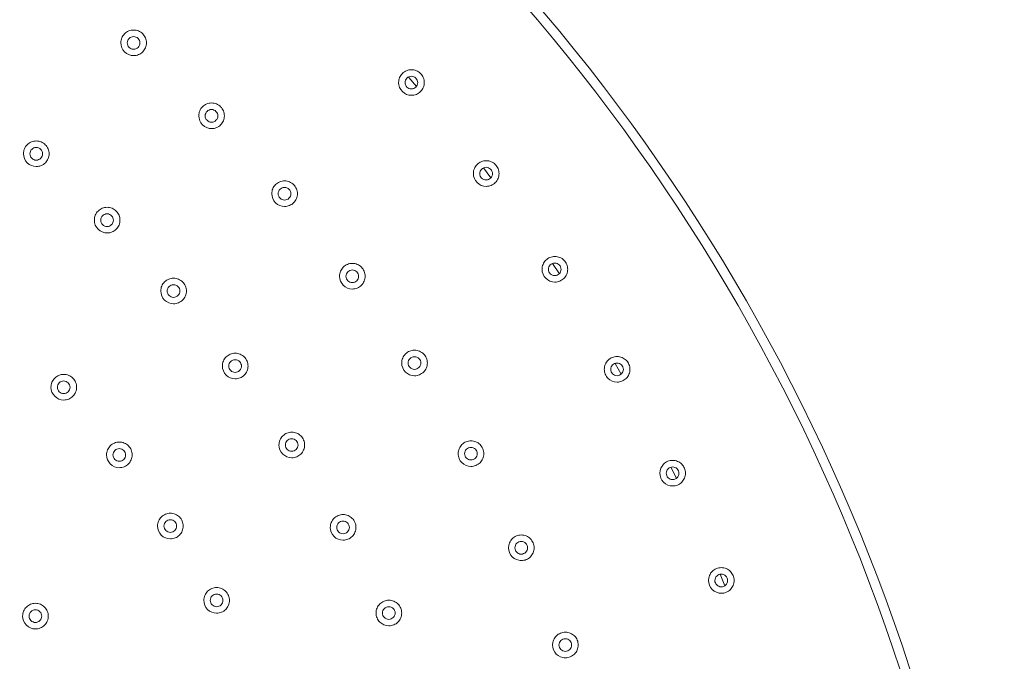
# Model space of a CAD drawing. Units: inches. Extents: x 0.85 to 10.51, y 0.23 to 7.15.
# Drawn here: x 3.97 to 4.73, y 3.31 to 3.81 of the extents above; entities that cross this region are included whole.
import ezdxf

# ---------------------------------------------------------------- set-up
doc = ezdxf.new("R2010")
doc.units = ezdxf.units.IN
doc.header["$MEASUREMENT"] = 0

msp = doc.modelspace()

# ---------------------------------------------------------------- linework, layer by layer
at = {"color": 8, "linetype": 'Continuous', "lineweight": 15}
for p, q in [((4.33443492, 3.68618835), (4.32860592, 3.69378472)), ((4.38714003, 3.61209799), (4.38179713, 3.62009459)), ((4.47737718, 3.4545456), (4.47314505, 3.46312736)), ((4.51461601, 3.37159504), (4.51093201, 3.38048946))]:
    msp.add_line(p, q, dxfattribs=at)
at = {"color": 8, "linetype": 'Continuous', "lineweight": 15, "flags": 128}
for points in [[(4.27705422, 3.75660103), (4.2710328, 3.76346953), (4.27074974, 3.76379018)], [(4.43480671, 3.53485044), (4.4324404, 3.53896523), (4.43004606, 3.54309594)]]:
    msp.add_lwpolyline(points, dxfattribs=at)
at = {"color": 7, "linetype": 'Continuous', "lineweight": 15}
for radius in [1.5, 1.49262438]:
    msp.add_circle((3.22994533, 2.84470438), radius, dxfattribs=at)
for points, knots in [([(4.05214015, 3.78320792), (4.05029421, 3.78505151), (4.04924358, 3.78759193), (4.04924301, 3.79149506), (4.04949878, 3.79277689), (4.05049117, 3.79517265), (4.05122281, 3.79626529), (4.05304582, 3.79808902), (4.05414597, 3.79882401), (4.05652169, 3.79980981), (4.05782117, 3.80006958), (4.06039457, 3.80007242), (4.06169101, 3.79981716), (4.06407834, 3.79883237), (4.0651918, 3.79808879), (4.06701373, 3.79626636), (4.06774904, 3.7951652), (4.06873394, 3.79278935), (4.06899334, 3.79149007), (4.06899525, 3.7889155), (4.06873997, 3.7876207), (4.06775325, 3.78523133), (4.06702903, 3.78414163), (4.0651899, 3.78229846), (4.06410351, 3.78157236), (4.06171001, 3.78057823), (4.06041942, 3.78032144), (4.05655246, 3.78031687), (4.0539861, 3.78136433), (4.05214015, 3.78320792)], [0, 0, 0, 0, 0.125, 0.125, 0.1875, 0.1875, 0.25, 0.25, 0.3125, 0.3125, 0.375, 0.375, 0.4375, 0.4375, 0.5, 0.5, 0.5625, 0.5625, 0.625, 0.625, 0.6875, 0.6875, 0.75, 0.75, 0.8125, 0.8125, 0.875, 0.875, 1, 1, 1, 1]), ([(4.05562775, 3.78669358), (4.05653946, 3.78578304), (4.05780468, 3.78526686), (4.06034894, 3.78526901), (4.06162137, 3.78579708), (4.06341927, 3.78759548), (4.06394774, 3.78885619), (4.06394763, 3.79143011), (4.06341912, 3.7926913), (4.06161857, 3.79449083), (4.06034515, 3.79501766), (4.05780232, 3.79501821), (4.0565361, 3.79450001), (4.05471736, 3.79268252), (4.054198, 3.79141713), (4.05419738, 3.7888711), (4.05471604, 3.78760413), (4.05562775, 3.78669358)], [0, 0, 0, 0, 0.125, 0.125, 0.25, 0.25, 0.375, 0.375, 0.5, 0.5, 0.625, 0.625, 0.75, 0.75, 0.875, 0.875, 1, 1, 1, 1]), ([(4.26619473, 3.75261766), (4.26435079, 3.7544633), (4.26330294, 3.75700412), (4.26330673, 3.76090861), (4.26356406, 3.76218999), (4.26455885, 3.764584), (4.26529191, 3.7656762), (4.26711664, 3.76749762), (4.26821773, 3.76823152), (4.27059439, 3.76921467), (4.27189409, 3.76947305), (4.27446766, 3.76947309), (4.27576355, 3.7692165), (4.27815027, 3.76822891), (4.27926277, 3.76748412), (4.2810825, 3.76565992), (4.28181672, 3.76455783), (4.28279903, 3.76218089), (4.28305702, 3.7608814), (4.2830561, 3.75830651), (4.28279946, 3.7570123), (4.28180985, 3.75462348), (4.28108475, 3.75353506), (4.27924291, 3.75169335), (4.27815581, 3.75096872), (4.27576188, 3.74997754), (4.27447063, 3.74972208), (4.27060428, 3.74972175), (4.26803868, 3.75077202), (4.26619473, 3.75261766)], [0, 0, 0, 0, 0.125, 0.125, 0.1875, 0.1875, 0.25, 0.25, 0.3125, 0.3125, 0.375, 0.375, 0.4375, 0.4375, 0.5, 0.5, 0.5625, 0.5625, 0.625, 0.625, 0.6875, 0.6875, 0.75, 0.75, 0.8125, 0.8125, 0.875, 0.875, 1, 1, 1, 1]), ([(4.26967433, 3.75610114), (4.27058508, 3.75518955), (4.27184973, 3.75467203), (4.27439384, 3.75467136), (4.27566676, 3.75519794), (4.27746664, 3.75699416), (4.27799663, 3.75825429), (4.27799948, 3.76082828), (4.27747234, 3.76209023), (4.27567367, 3.76389183), (4.27440084, 3.76442001), (4.27185815, 3.76442337), (4.27059146, 3.76390665), (4.26877073, 3.76209138), (4.26824984, 3.76082659), (4.26824629, 3.75828038), (4.26876358, 3.75701272), (4.26967433, 3.75610114)], [0, 0, 0, 0, 0.125, 0.125, 0.25, 0.25, 0.375, 0.375, 0.5, 0.5, 0.625, 0.625, 0.75, 0.75, 0.875, 0.875, 1, 1, 1, 1]), ([(4.11219843, 3.72695749), (4.11035366, 3.72880226), (4.10930465, 3.73134299), (4.1093066, 3.73524673), (4.10956326, 3.73652833), (4.11055707, 3.73892316), (4.11128951, 3.74001551), (4.11311357, 3.74183794), (4.11421426, 3.74257229), (4.11659055, 3.74355654), (4.11789017, 3.7438155), (4.12046365, 3.7438167), (4.1217598, 3.74356066), (4.12414671, 3.74257425), (4.12525962, 3.74182997), (4.12708029, 3.74000649), (4.12781494, 3.7389048), (4.12879834, 3.73652834), (4.12905692, 3.73522893), (4.12905718, 3.73265421), (4.1288011, 3.73135971), (4.12781274, 3.72897072), (4.12708797, 3.7278817), (4.12524734, 3.72603944), (4.12416052, 3.72531415), (4.12176667, 3.72432171), (4.12047574, 3.7240657), (4.11660906, 3.72406361), (4.11404321, 3.72511271), (4.11219843, 3.72695749)], [0, 0, 0, 0, 0.125, 0.125, 0.1875, 0.1875, 0.25, 0.25, 0.3125, 0.3125, 0.375, 0.375, 0.4375, 0.4375, 0.5, 0.5, 0.5625, 0.5625, 0.625, 0.625, 0.6875, 0.6875, 0.75, 0.75, 0.8125, 0.8125, 0.875, 0.875, 1, 1, 1, 1]), ([(4.11568496, 3.73044401), (4.11659576, 3.72953321), (4.1178626, 3.72901537), (4.12040762, 3.72901694), (4.1216723, 3.72953626), (4.12348924, 3.73135481), (4.12400714, 3.73262029), (4.12400707, 3.73516228), (4.1234808, 3.73643535), (4.12168302, 3.73823592), (4.12039985, 3.73876684), (4.1178591, 3.73876547), (4.11658679, 3.73823933), (4.11478619, 3.73644034), (4.11425784, 3.73517868), (4.11425636, 3.73260924), (4.11477416, 3.73135481), (4.11568496, 3.73044401)], [0, 0, 0, 0, 0.125, 0.125, 0.25, 0.25, 0.375, 0.375, 0.5, 0.5, 0.625, 0.625, 0.75, 0.75, 0.875, 0.875, 1, 1, 1, 1]), ([(3.97713321, 3.69768359), (3.97528785, 3.69952774), (3.97423802, 3.70206846), (3.97423866, 3.70597159), (3.97449483, 3.70725335), (3.97548797, 3.70964882), (3.97621996, 3.71074124), (3.97804356, 3.71256441), (3.97914396, 3.71329906), (3.98152, 3.7142841), (3.98281956, 3.71454347), (3.98539297, 3.71454548), (3.98668932, 3.71428982), (3.98907633, 3.71330427), (3.99018954, 3.71256034), (3.99201088, 3.71073736), (3.99274583, 3.70963597), (3.99372999, 3.70725983), (3.99398899, 3.70596048), (3.9939901, 3.7033859), (3.99373441, 3.70209118), (3.99274694, 3.6997021), (3.99202238, 3.69861262), (3.99018265, 3.69677001), (3.98909602, 3.69604424), (3.98670219, 3.69505087), (3.98541152, 3.6947945), (3.98154456, 3.69479116), (3.97897856, 3.69583944), (3.97713321, 3.69768359)], [0, 0, 0, 0, 0.125, 0.125, 0.1875, 0.1875, 0.25, 0.25, 0.3125, 0.3125, 0.375, 0.375, 0.4375, 0.4375, 0.5, 0.5, 0.5625, 0.5625, 0.625, 0.625, 0.6875, 0.6875, 0.75, 0.75, 0.8125, 0.8125, 0.875, 0.875, 1, 1, 1, 1]), ([(3.98062608, 3.70117289), (3.98153747, 3.70026209), (3.98280247, 3.69974551), (3.98534672, 3.69974681), (3.98661937, 3.70027446), (3.98841789, 3.70207234), (3.98894677, 3.70333294), (3.98894743, 3.70590687), (3.98841931, 3.70716819), (3.98661938, 3.70896822), (3.98534618, 3.70949546), (3.98280338, 3.70949685), (3.98153693, 3.70897906), (3.97971757, 3.70716212), (3.97919779, 3.70589682), (3.97919641, 3.70335078), (3.97971469, 3.70208369), (3.98062608, 3.70117289)], [0, 0, 0, 0, 0.125, 0.125, 0.25, 0.25, 0.375, 0.375, 0.5, 0.5, 0.625, 0.625, 0.75, 0.75, 0.875, 0.875, 1, 1, 1, 1]), ([(4.32379476, 3.68243113), (4.32195167, 3.68427761), (4.32090496, 3.68681852), (4.32091057, 3.69072368), (4.32116855, 3.69200486), (4.32216432, 3.6943981), (4.322898, 3.69549015), (4.32472343, 3.6973106), (4.32582492, 3.69804406), (4.32820198, 3.69902611), (4.32950177, 3.6992839), (4.33207543, 3.69928276), (4.33337106, 3.69902563), (4.33575755, 3.69803686), (4.33686963, 3.69729157), (4.33868842, 3.69546666), (4.33942219, 3.69436419), (4.34040343, 3.69198681), (4.34066084, 3.69068723), (4.34065873, 3.68811219), (4.34040154, 3.68681824), (4.33941071, 3.6844296), (4.33868527, 3.68334174), (4.33684222, 3.68150058), (4.33575483, 3.68077659), (4.33336076, 3.67978667), (4.3320692, 3.67953175), (4.32820315, 3.67953321), (4.32563786, 3.68058464), (4.32379476, 3.68243113)], [0, 0, 0, 0, 0.125, 0.125, 0.1875, 0.1875, 0.25, 0.25, 0.3125, 0.3125, 0.375, 0.375, 0.4375, 0.4375, 0.5, 0.5, 0.5625, 0.5625, 0.625, 0.625, 0.6875, 0.6875, 0.75, 0.75, 0.8125, 0.8125, 0.875, 0.875, 1, 1, 1, 1]), ([(4.32727278, 3.68591688), (4.32818278, 3.68500521), (4.32944932, 3.68448626), (4.33199381, 3.68448546), (4.33325862, 3.68500312), (4.335078, 3.68682047), (4.3355969, 3.68808511), (4.33559926, 3.69062754), (4.33507401, 3.69190119), (4.33327803, 3.69370322), (4.33199534, 3.69423538), (4.32945452, 3.69423634), (4.32818181, 3.69371132), (4.32637982, 3.69191442), (4.32585008, 3.69065367), (4.3258461, 3.68808315), (4.32636278, 3.68682855), (4.32727278, 3.68591688)], [0, 0, 0, 0, 0.125, 0.125, 0.25, 0.25, 0.375, 0.375, 0.5, 0.5, 0.625, 0.625, 0.75, 0.75, 0.875, 0.875, 1, 1, 1, 1]), ([(4.16844887, 3.66689921), (4.16660528, 3.66874516), (4.16555788, 3.67128621), (4.16556236, 3.67519056), (4.16581989, 3.67647192), (4.16681513, 3.67886583), (4.16754838, 3.67995788), (4.16937347, 3.68177902), (4.1704747, 3.68251271), (4.17285157, 3.68349543), (4.17415133, 3.68375357), (4.17672488, 3.68375313), (4.17802075, 3.6834963), (4.18040723, 3.68250829), (4.1815196, 3.6817633), (4.183339, 3.67993877), (4.184073, 3.67883657), (4.18505488, 3.67645948), (4.18531264, 3.67515994), (4.18531126, 3.67258508), (4.18505439, 3.67129088), (4.18406438, 3.66890228), (4.18333905, 3.66781392), (4.18149693, 3.66597258), (4.18040967, 3.66524811), (4.17801548, 3.66425734), (4.17672422, 3.66400212), (4.17285781, 3.66400251), (4.17029246, 3.66505325), (4.16844887, 3.66689921)], [0, 0, 0, 0, 0.125, 0.125, 0.1875, 0.1875, 0.25, 0.25, 0.3125, 0.3125, 0.375, 0.375, 0.4375, 0.4375, 0.5, 0.5, 0.5625, 0.5625, 0.625, 0.625, 0.6875, 0.6875, 0.75, 0.75, 0.8125, 0.8125, 0.875, 0.875, 1, 1, 1, 1]), ([(4.17193453, 3.6703868), (4.17284508, 3.66947509), (4.17410957, 3.66895733), (4.1766537, 3.66895615), (4.17792678, 3.6694825), (4.17972705, 3.67127848), (4.18025725, 3.67253857), (4.18026051, 3.67511256), (4.17973359, 3.67637454), (4.17793532, 3.67817638), (4.17666264, 3.6787048), (4.17411995, 3.67870867), (4.17285308, 3.67819217), (4.17103197, 3.67637716), (4.17051086, 3.67511239), (4.17050692, 3.6725662), (4.17102399, 3.67129851), (4.17193453, 3.6703868)], [0, 0, 0, 0, 0.125, 0.125, 0.25, 0.25, 0.375, 0.375, 0.5, 0.5, 0.625, 0.625, 0.75, 0.75, 0.875, 0.875, 1, 1, 1, 1]), ([(4.03176057, 3.64651962), (4.02991581, 3.64836438), (4.0288668, 3.65090512), (4.02886873, 3.6548088), (4.02912538, 3.65609041), (4.0301192, 3.65848529), (4.03085164, 3.65957763), (4.03267572, 3.66140009), (4.03377641, 3.66213443), (4.03615272, 3.66311869), (4.03745235, 3.66337764), (4.04002582, 3.66337883), (4.04132198, 3.66312278), (4.04370886, 3.66213638), (4.04482177, 3.6613921), (4.04664242, 3.65956863), (4.04737707, 3.65846695), (4.04836046, 3.6560905), (4.04861905, 3.6547911), (4.04861932, 3.65221639), (4.04836325, 3.65092188), (4.04737489, 3.64853289), (4.0466501, 3.64744384), (4.04480949, 3.64560159), (4.04372265, 3.64487629), (4.04132876, 3.64388383), (4.04003784, 3.64362783), (4.03617114, 3.64362576), (4.03360532, 3.64467487), (4.03176057, 3.64651962)], [0, 0, 0, 0, 0.125, 0.125, 0.1875, 0.1875, 0.25, 0.25, 0.3125, 0.3125, 0.375, 0.375, 0.4375, 0.4375, 0.5, 0.5, 0.5625, 0.5625, 0.625, 0.625, 0.6875, 0.6875, 0.75, 0.75, 0.8125, 0.8125, 0.875, 0.875, 1, 1, 1, 1]), ([(4.03525156, 3.65001061), (4.03616233, 3.64909984), (4.03742911, 3.648582), (4.03997415, 3.64858352), (4.04123889, 3.64910284), (4.04305587, 3.65092144), (4.04357376, 3.65218699), (4.04357365, 3.65472896), (4.04304738, 3.65600198), (4.04124965, 3.65780249), (4.03996654, 3.65833342), (4.03742579, 3.65833209), (4.03615343, 3.65780597), (4.03435276, 3.6560069), (4.03382442, 3.65474518), (4.03382299, 3.65217578), (4.03434079, 3.65092138), (4.03525156, 3.65001061)], [0, 0, 0, 0, 0.125, 0.125, 0.25, 0.25, 0.375, 0.375, 0.5, 0.5, 0.625, 0.625, 0.75, 0.75, 0.875, 0.875, 1, 1, 1, 1]), ([(4.22065059, 3.60329026), (4.21880818, 3.60513739), (4.21776239, 3.60767875), (4.21776937, 3.61158371), (4.21802778, 3.61286483), (4.21902445, 3.61525783), (4.21975849, 3.61634957), (4.22158463, 3.61816943), (4.22268638, 3.61890248), (4.22506383, 3.61988367), (4.22636372, 3.62014099), (4.22893736, 3.62013891), (4.23023294, 3.61988129), (4.23261899, 3.61889168), (4.23373081, 3.61814599), (4.23554895, 3.61632042), (4.2362823, 3.6152177), (4.23726268, 3.61284), (4.23751963, 3.61154032), (4.23751661, 3.60896533), (4.23725895, 3.60767142), (4.2362673, 3.6052832), (4.23554141, 3.60419552), (4.2336978, 3.60235509), (4.23261011, 3.60163144), (4.23021557, 3.60064233), (4.22892397, 3.6003879), (4.22505784, 3.60039076), (4.222493, 3.60144314), (4.22065059, 3.60329026)], [0, 0, 0, 0, 0.125, 0.125, 0.1875, 0.1875, 0.25, 0.25, 0.3125, 0.3125, 0.375, 0.375, 0.4375, 0.4375, 0.5, 0.5, 0.5625, 0.5625, 0.625, 0.625, 0.6875, 0.6875, 0.75, 0.75, 0.8125, 0.8125, 0.875, 0.875, 1, 1, 1, 1]), ([(4.37668086, 3.60862742), (4.3748386, 3.61047475), (4.37379304, 3.61301573), (4.37380044, 3.61692156), (4.37405907, 3.61820253), (4.37505582, 3.62059503), (4.3757901, 3.62168693), (4.37761623, 3.62350642), (4.37871813, 3.62423944), (4.38109559, 3.62522038), (4.38239546, 3.6254776), (4.38496921, 3.62547529), (4.38626458, 3.62521762), (4.38865084, 3.62422767), (4.3897625, 3.62348189), (4.39158035, 3.62165628), (4.39231368, 3.62055343), (4.39329385, 3.61817561), (4.39355068, 3.61687596), (4.39354741, 3.61430076), (4.39328968, 3.61300707), (4.39229762, 3.6106186), (4.39157184, 3.6095313), (4.3897276, 3.60769068), (4.38863992, 3.60696733), (4.3862457, 3.60597865), (4.38495385, 3.60572428), (4.38108809, 3.60572751), (4.37852311, 3.6067801), (4.37668086, 3.60862742)], [0, 0, 0, 0, 0.125, 0.125, 0.1875, 0.1875, 0.25, 0.25, 0.3125, 0.3125, 0.375, 0.375, 0.4375, 0.4375, 0.5, 0.5, 0.5625, 0.5625, 0.625, 0.625, 0.6875, 0.6875, 0.75, 0.75, 0.8125, 0.8125, 0.875, 0.875, 1, 1, 1, 1]), ([(4.38015754, 3.61211566), (4.38106711, 3.61120359), (4.38233346, 3.61068408), (4.38487771, 3.61068208), (4.38614262, 3.61119891), (4.38796324, 3.6130157), (4.38848264, 3.61427998), (4.38848617, 3.61682262), (4.38796142, 3.61809651), (4.38616638, 3.61989922), (4.38488396, 3.620432), (4.38234311, 3.62043415), (4.38107016, 3.6199097), (4.37926743, 3.61811377), (4.37873701, 3.61685341), (4.37873183, 3.61428239), (4.37924796, 3.61302774), (4.38015754, 3.61211566)], [0, 0, 0, 0, 0.125, 0.125, 0.25, 0.25, 0.375, 0.375, 0.5, 0.5, 0.625, 0.625, 0.75, 0.75, 0.875, 0.875, 1, 1, 1, 1]), ([(4.2241356, 3.60677914), (4.22504523, 3.60586718), (4.22631152, 3.60534775), (4.22885608, 3.605346), (4.23012119, 3.60586326), (4.23194118, 3.60767997), (4.23246054, 3.60894453), (4.23246375, 3.61148689), (4.23193897, 3.61276066), (4.23014369, 3.61456329), (4.22886124, 3.61509591), (4.22632042, 3.61509783), (4.22504745, 3.61457328), (4.22324472, 3.6127769), (4.22271458, 3.61151622), (4.22270974, 3.60894587), (4.22322597, 3.6076911), (4.2241356, 3.60677914)], [0, 0, 0, 0, 0.125, 0.125, 0.25, 0.25, 0.375, 0.375, 0.5, 0.5, 0.625, 0.625, 0.75, 0.75, 0.875, 0.875, 1, 1, 1, 1]), ([(4.08292454, 3.59189226), (4.08108038, 3.59373761), (4.08003218, 3.59627837), (4.08003541, 3.60018261), (4.08029252, 3.60146407), (4.08128703, 3.60385837), (4.08201991, 3.60495062), (4.08384448, 3.60677237), (4.08494547, 3.60750641), (4.08732206, 3.60848988), (4.08862174, 3.60874842), (4.09119529, 3.60874877), (4.09249125, 3.60849234), (4.09487799, 3.60750509), (4.09599059, 3.60676045), (4.09781057, 3.60493649), (4.09854491, 3.60383454), (4.09952753, 3.60145778), (4.09978571, 3.60015831), (4.09978515, 3.59758349), (4.09952868, 3.59628917), (4.09853945, 3.59390029), (4.09781443, 3.59281166), (4.09597293, 3.59096977), (4.09488588, 3.59024493), (4.09249193, 3.58925338), (4.09120077, 3.58899777), (4.08733432, 3.58899696), (4.08476869, 3.5900469), (4.08292454, 3.59189226)], [0, 0, 0, 0, 0.125, 0.125, 0.1875, 0.1875, 0.25, 0.25, 0.3125, 0.3125, 0.375, 0.375, 0.4375, 0.4375, 0.5, 0.5, 0.5625, 0.5625, 0.625, 0.625, 0.6875, 0.6875, 0.75, 0.75, 0.8125, 0.8125, 0.875, 0.875, 1, 1, 1, 1]), ([(4.08641384, 3.59538513), (4.08732463, 3.59447374), (4.08858924, 3.59395636), (4.09113339, 3.59395595), (4.09240636, 3.59448269), (4.09420611, 3.5962793), (4.0947359, 3.59753961), (4.0947383, 3.6001136), (4.09421098, 3.60137535), (4.09241221, 3.60317656), (4.0911394, 3.6037046), (4.08859672, 3.6037077), (4.08732995, 3.60319081), (4.08550936, 3.60137517), (4.08498866, 3.60011017), (4.08498556, 3.59756399), (4.08550304, 3.59629652), (4.08641384, 3.59538513)], [0, 0, 0, 0, 0.125, 0.125, 0.25, 0.25, 0.375, 0.375, 0.5, 0.5, 0.625, 0.625, 0.75, 0.75, 0.875, 0.875, 1, 1, 1, 1]), ([(4.13040601, 3.53403542), (4.12856245, 3.53588138), (4.12751507, 3.53842214), (4.12751958, 3.54232694), (4.12777717, 3.54360824), (4.12877235, 3.54600196), (4.12950568, 3.54709413), (4.13133073, 3.54891518), (4.13243201, 3.54964891), (4.13480888, 3.5506316), (4.13610863, 3.55088973), (4.13868225, 3.55088925), (4.13997801, 3.55063244), (4.14236462, 3.54964434), (4.14347691, 3.54889935), (4.1452962, 3.5470749), (4.14603023, 3.54597267), (4.1470121, 3.5435956), (4.14726986, 3.54229608), (4.14726847, 3.53972113), (4.14701162, 3.53842702), (4.1460215, 3.53603823), (4.14529626, 3.53495002), (4.14345387, 3.53310849), (4.14236662, 3.53238412), (4.13997261, 3.53139347), (4.13868121, 3.53113824), (4.134815, 3.53113869), (4.13224957, 3.53218946), (4.13040601, 3.53403542)], [0, 0, 0, 0, 0.125, 0.125, 0.1875, 0.1875, 0.25, 0.25, 0.3125, 0.3125, 0.375, 0.375, 0.4375, 0.4375, 0.5, 0.5, 0.5625, 0.5625, 0.625, 0.625, 0.6875, 0.6875, 0.75, 0.75, 0.8125, 0.8125, 0.875, 0.875, 1, 1, 1, 1]), ([(4.26858005, 3.53640305), (4.26673881, 3.53825134), (4.26569462, 3.540793), (4.26570409, 3.54469856), (4.26596337, 3.54597943), (4.26696144, 3.54837153), (4.26769627, 3.54946297), (4.26952345, 3.55128156), (4.27062573, 3.55201397), (4.27300376, 3.55299364), (4.27430379, 3.55325015), (4.2768775, 3.55324645), (4.27817279, 3.55298805), (4.28055841, 3.55199685), (4.28166968, 3.55125047), (4.28348657, 3.54942386), (4.28421928, 3.54832064), (4.28519817, 3.54594232), (4.2854543, 3.54464252), (4.28544966, 3.54206739), (4.28519122, 3.54077378), (4.28419794, 3.53838593), (4.28347151, 3.53729891), (4.28162641, 3.53545938), (4.28053831, 3.53473655), (4.27814341, 3.5337491), (4.27685149, 3.53349544), (4.27298561, 3.53350076), (4.27042129, 3.53455475), (4.26858005, 3.53640305)], [0, 0, 0, 0, 0.125, 0.125, 0.1875, 0.1875, 0.25, 0.25, 0.3125, 0.3125, 0.375, 0.375, 0.4375, 0.4375, 0.5, 0.5, 0.5625, 0.5625, 0.625, 0.625, 0.6875, 0.6875, 0.75, 0.75, 0.8125, 0.8125, 0.875, 0.875, 1, 1, 1, 1]), ([(4.13389382, 3.53753036), (4.13480399, 3.536619), (4.13607054, 3.53610035), (4.13861517, 3.53610017), (4.13988004, 3.53661828), (4.14169885, 3.53843613), (4.14221742, 3.5397011), (4.14221899, 3.54224341), (4.14169342, 3.54351679), (4.13989704, 3.54531826), (4.1386143, 3.54585008), (4.13607349, 3.54585044), (4.13480079, 3.5453251), (4.13299911, 3.54352748), (4.13246979, 3.54226637), (4.13246663, 3.53969615), (4.13298365, 3.53844172), (4.13389382, 3.53753036)], [0, 0, 0, 0, 0.125, 0.125, 0.25, 0.25, 0.375, 0.375, 0.5, 0.5, 0.625, 0.625, 0.75, 0.75, 0.875, 0.875, 1, 1, 1, 1]), ([(4.27206464, 3.53989339), (4.27297368, 3.53898086), (4.27423968, 3.53846065), (4.27678403, 3.53845725), (4.27804935, 3.5389735), (4.27987085, 3.54078929), (4.28039094, 3.54205341), (4.28039577, 3.54459595), (4.27987172, 3.54587005), (4.27807768, 3.54767369), (4.2767956, 3.54820716), (4.27425475, 3.54821072), (4.27298145, 3.54768696), (4.27117765, 3.54589185), (4.27064662, 3.54463165), (4.27064013, 3.54206085), (4.27115559, 3.54080592), (4.27206464, 3.53989339)], [0, 0, 0, 0, 0.125, 0.125, 0.25, 0.25, 0.375, 0.375, 0.5, 0.5, 0.625, 0.625, 0.75, 0.75, 0.875, 0.875, 1, 1, 1, 1]), ([(4.42462655, 3.53152259), (4.42370584, 3.53244666), (4.42298167, 3.53353946), (4.42199779, 3.5359305), (4.42174375, 3.53721396), (4.42174987, 3.53981829), (4.42200913, 3.54109905), (4.42300685, 3.54349081), (4.42374173, 3.54458255), (4.42556856, 3.5464011), (4.42667085, 3.54713369), (4.42904871, 3.54811355), (4.43034866, 3.54837019), (4.4329225, 3.54836673), (4.43421762, 3.54810852), (4.43660366, 3.5471174), (4.43771488, 3.54637114), (4.43953181, 3.54454484), (4.4402647, 3.54344161), (4.44124381, 3.54106336), (4.44150007, 3.53976364), (4.44149565, 3.53718829), (4.44123738, 3.53589485), (4.44024412, 3.53350656), (4.43951799, 3.5324198), (4.43767258, 3.53057972), (4.43658462, 3.529857), (4.43419025, 3.52886955), (4.4328981, 3.52861572), (4.42903263, 3.5286207), (4.42646797, 3.52967444), (4.42462655, 3.53152259)], [0, 0, 0, 0, 0.0625, 0.0625, 0.125, 0.125, 0.1875, 0.1875, 0.25, 0.25, 0.3125, 0.3125, 0.375, 0.375, 0.4375, 0.4375, 0.5, 0.5, 0.5625, 0.5625, 0.625, 0.625, 0.6875, 0.6875, 0.75, 0.75, 0.8125, 0.8125, 0.875, 0.875, 1, 1, 1, 1]), ([(4.42810215, 3.53501352), (4.4290113, 3.53410105), (4.43027746, 3.53358098), (4.43282146, 3.53357779), (4.43408649, 3.53409381), (4.43590833, 3.53591006), (4.43642822, 3.53717397), (4.43643291, 3.53971682), (4.43590864, 3.54099094), (4.43411453, 3.54279432), (4.43283241, 3.54332771), (4.43029151, 3.54333104), (4.42901832, 3.54280714), (4.42721484, 3.54101217), (4.42668377, 3.5397522), (4.4266774, 3.53718069), (4.427193, 3.53592599), (4.42810215, 3.53501352)], [0, 0, 0, 0, 0.125, 0.125, 0.25, 0.25, 0.375, 0.375, 0.5, 0.5, 0.625, 0.625, 0.75, 0.75, 0.875, 0.875, 1, 1, 1, 1]), ([(3.99833621, 3.51771338), (3.9964925, 3.51955916), (3.99544491, 3.52210021), (3.99544903, 3.52600433), (3.99570644, 3.52728575), (3.99670153, 3.52967988), (3.99743465, 3.53077194), (3.99925968, 3.5325933), (4.00036085, 3.53332707), (4.00273769, 3.53430998), (4.00403745, 3.5345682), (4.00661098, 3.53456794), (4.0079069, 3.53431119), (4.01029335, 3.53332338), (4.01140578, 3.53257849), (4.01322533, 3.5307541), (4.01395939, 3.52965198), (4.01494146, 3.527275), (4.01519933, 3.52597548), (4.01519817, 3.52340068), (4.0149414, 3.5221064), (4.01395162, 3.51971777), (4.01322632, 3.51862927), (4.01138442, 3.51678785), (4.01029719, 3.51606324), (4.00790294, 3.51507223), (4.00661174, 3.51481694), (4.00274524, 3.51481705), (4.00017991, 3.5158676), (3.99833621, 3.51771338)], [0, 0, 0, 0, 0.125, 0.125, 0.1875, 0.1875, 0.25, 0.25, 0.3125, 0.3125, 0.375, 0.375, 0.4375, 0.4375, 0.5, 0.5, 0.5625, 0.5625, 0.625, 0.625, 0.6875, 0.6875, 0.75, 0.75, 0.8125, 0.8125, 0.875, 0.875, 1, 1, 1, 1]), ([(4.00183104, 3.52120954), (4.0027416, 3.52029796), (4.00400603, 3.51978027), (4.0065502, 3.51977922), (4.00782334, 3.52030567), (4.00962357, 3.52210191), (4.01015364, 3.52336214), (4.01015661, 3.52593613), (4.00962957, 3.52719795), (4.00783129, 3.52899952), (4.00655864, 3.52952787), (4.00401596, 3.52953161), (4.00274901, 3.52901501), (4.00092795, 3.52719976), (4.00040696, 3.52593483), (4.00040331, 3.52338866), (4.00092049, 3.52212112), (4.00183104, 3.52120954)], [0, 0, 0, 0, 0.125, 0.125, 0.25, 0.25, 0.375, 0.375, 0.5, 0.5, 0.625, 0.625, 0.75, 0.75, 0.875, 0.875, 1, 1, 1, 1]), ([(4.17400167, 3.47319686), (4.17215871, 3.47504341), (4.17111213, 3.47758419), (4.17111792, 3.48148953), (4.17137597, 3.48277068), (4.17237183, 3.48516383), (4.1731056, 3.48625591), (4.17493113, 3.48807627), (4.17603271, 3.4888097), (4.17840985, 3.48979161), (4.17970965, 3.49004933), (4.18228335, 3.49004803), (4.18357892, 3.48979083), (4.18596539, 3.48880189), (4.18707737, 3.48805656), (4.18889599, 3.48623163), (4.18962971, 3.48512912), (4.19061082, 3.48275174), (4.19086818, 3.48145217), (4.19086596, 3.4788771), (4.19060873, 3.47758319), (4.18961774, 3.47519449), (4.18889227, 3.4741067), (4.187049, 3.47226552), (4.18596155, 3.47154161), (4.18356747, 3.47055186), (4.18227583, 3.47029702), (4.17840986, 3.47029872), (4.17584463, 3.47135031), (4.17400167, 3.47319686)], [0, 0, 0, 0, 0.125, 0.125, 0.1875, 0.1875, 0.25, 0.25, 0.3125, 0.3125, 0.375, 0.375, 0.4375, 0.4375, 0.5, 0.5, 0.5625, 0.5625, 0.625, 0.625, 0.6875, 0.6875, 0.75, 0.75, 0.8125, 0.8125, 0.875, 0.875, 1, 1, 1, 1]), ([(4.04114551, 3.46554925), (4.03930284, 3.46739606), (4.03825666, 3.4699374), (4.03826298, 3.47384202), (4.03852115, 3.47512322), (4.0395175, 3.47751657), (4.04025131, 3.47860836), (4.04207726, 3.48042859), (4.04317889, 3.4811618), (4.04555624, 3.48214337), (4.04685613, 3.48240087), (4.04942973, 3.48239917), (4.0507254, 3.48214173), (4.05311147, 3.48115253), (4.05422342, 3.48040702), (4.05604186, 3.4785817), (4.05677536, 3.47747914), (4.0577561, 3.47510162), (4.05801325, 3.47380198), (4.05801066, 3.47122707), (4.05775319, 3.46993303), (4.05676198, 3.46754477), (4.05603619, 3.46645683), (4.054193, 3.46461623), (4.05310539, 3.46389233), (4.05071082, 3.46290277), (4.04941934, 3.46264817), (4.04555305, 3.46265045), (4.04298818, 3.46370244), (4.04114551, 3.46554925)], [0, 0, 0, 0, 0.125, 0.125, 0.1875, 0.1875, 0.25, 0.25, 0.3125, 0.3125, 0.375, 0.375, 0.4375, 0.4375, 0.5, 0.5, 0.5625, 0.5625, 0.625, 0.625, 0.6875, 0.6875, 0.75, 0.75, 0.8125, 0.8125, 0.875, 0.875, 1, 1, 1, 1]), ([(4.1774882, 3.47669404), (4.17839807, 3.4757824), (4.17966449, 3.47526335), (4.18220893, 3.47526231), (4.18347386, 3.47577982), (4.18529358, 3.47759731), (4.1858125, 3.47886201), (4.18581489, 3.48140447), (4.18528966, 3.48267803), (4.18349396, 3.48447996), (4.18221142, 3.48501223), (4.17967056, 3.48501343), (4.1783977, 3.48448848), (4.17659551, 3.48269157), (4.17606571, 3.48143076), (4.17606169, 3.47886014), (4.17657833, 3.47760568), (4.1774882, 3.47669404)], [0, 0, 0, 0, 0.125, 0.125, 0.25, 0.25, 0.375, 0.375, 0.5, 0.5, 0.625, 0.625, 0.75, 0.75, 0.875, 0.875, 1, 1, 1, 1]), ([(4.31203202, 3.46652397), (4.31111198, 3.46744869), (4.31038856, 3.46854208), (4.30940644, 3.47093366), (4.30915329, 3.47221742), (4.30916125, 3.47482152), (4.30942139, 3.47610214), (4.31042085, 3.47849336), (4.31115646, 3.4795845), (4.31298466, 3.48140184), (4.31408746, 3.48213361), (4.31646607, 3.48311179), (4.31776622, 3.48336749), (4.32034002, 3.48336218), (4.32163502, 3.48310302), (4.32402022, 3.48211024), (4.32513095, 3.48136319), (4.3269466, 3.47953554), (4.32767867, 3.47843183), (4.32865608, 3.47605291), (4.32891141, 3.47475299), (4.32890517, 3.47217773), (4.32864596, 3.4708844), (4.32765107, 3.46849693), (4.32692409, 3.46741056), (4.32507753, 3.46557192), (4.32398902, 3.4648499), (4.32159377, 3.46386408), (4.32030152, 3.4636112), (4.3164359, 3.46361894), (4.3138721, 3.46467453), (4.31203202, 3.46652397)], [0, 0, 0, 0, 0.0625, 0.0625, 0.125, 0.125, 0.1875, 0.1875, 0.25, 0.25, 0.3125, 0.3125, 0.375, 0.375, 0.4375, 0.4375, 0.5, 0.5, 0.5625, 0.5625, 0.625, 0.625, 0.6875, 0.6875, 0.75, 0.75, 0.8125, 0.8125, 0.875, 0.875, 1, 1, 1, 1]), ([(4.04463995, 3.46904633), (4.04554999, 3.46813424), (4.04681411, 3.46761585), (4.04935823, 3.46761335), (4.05063166, 3.46813905), (4.05243292, 3.46993426), (4.05296374, 3.47119422), (4.05296816, 3.47376822), (4.05244182, 3.47503036), (4.05064455, 3.47683295), (4.04937223, 3.47736199), (4.0468296, 3.47736719), (4.04556235, 3.47685132), (4.04374026, 3.47503713), (4.04321852, 3.47377247), (4.04321342, 3.47122625), (4.04372991, 3.46995841), (4.04463995, 3.46904633)], [0, 0, 0, 0, 0.125, 0.125, 0.25, 0.25, 0.375, 0.375, 0.5, 0.5, 0.625, 0.625, 0.75, 0.75, 0.875, 0.875, 1, 1, 1, 1]), ([(4.31551639, 3.47001598), (4.31642486, 3.4691029), (4.31769057, 3.4685819), (4.3202347, 3.46857687), (4.32150024, 3.46909212), (4.32332324, 3.47090702), (4.32384404, 3.47217069), (4.32385047, 3.47471341), (4.32332714, 3.47598784), (4.32153434, 3.47779248), (4.32025263, 3.47832678), (4.31771174, 3.47833195), (4.31643811, 3.47780897), (4.31463325, 3.47601512), (4.31410136, 3.47475539), (4.31409324, 3.47218416), (4.31460793, 3.47092907), (4.31551639, 3.47001598)], [0, 0, 0, 0, 0.125, 0.125, 0.25, 0.25, 0.375, 0.375, 0.5, 0.5, 0.625, 0.625, 0.75, 0.75, 0.875, 0.875, 1, 1, 1, 1]), ([(4.46620345, 3.45294354), (4.46475825, 3.45511562), (4.46423017, 3.45781246), (4.4650015, 3.46164068), (4.46550572, 3.46284639), (4.4669515, 3.46499789), (4.46788509, 3.46592485), (4.47003208, 3.46735197), (4.47125602, 3.46785518), (4.47377951, 3.46835199), (4.47510462, 3.46834987), (4.47762808, 3.46784404), (4.47884813, 3.46733782), (4.48099437, 3.46590023), (4.48193869, 3.46495133), (4.48336429, 3.46280517), (4.48386761, 3.4615802), (4.48436356, 3.45905656), (4.48436111, 3.45773174), (4.48385406, 3.45520712), (4.48334811, 3.45398873), (4.48190808, 3.45184078), (4.48098339, 3.45091631), (4.47881507, 3.44947234), (4.47760681, 3.44897565), (4.47506508, 3.44847445), (4.47374862, 3.44847777), (4.46995793, 3.44923737), (4.46764865, 3.45077147), (4.46620345, 3.45294354)], [0, 0, 0, 0, 0.125, 0.125, 0.1875, 0.1875, 0.25, 0.25, 0.3125, 0.3125, 0.375, 0.375, 0.4375, 0.4375, 0.5, 0.5, 0.5625, 0.5625, 0.625, 0.625, 0.6875, 0.6875, 0.75, 0.75, 0.8125, 0.8125, 0.875, 0.875, 1, 1, 1, 1]), ([(4.47029755, 3.45567947), (4.47101109, 3.45460704), (4.47215127, 3.45384978), (4.4746462, 3.45335001), (4.47598797, 3.45360957), (4.47812841, 3.45503483), (4.47888525, 3.45617316), (4.47938616, 3.45866576), (4.47912088, 3.46001768), (4.47771317, 3.46213693), (4.47655974, 3.4629103), (4.47406845, 3.46340952), (4.47271749, 3.46314429), (4.4705981, 3.46173566), (4.4698314, 3.46060327), (4.4693234, 3.45808346), (4.46958401, 3.45675189), (4.47029755, 3.45567947)], [0, 0, 0, 0, 0.125, 0.125, 0.25, 0.25, 0.375, 0.375, 0.5, 0.5, 0.625, 0.625, 0.75, 0.75, 0.875, 0.875, 1, 1, 1, 1]), ([(4.08045123, 3.41069667), (4.07860958, 3.4125445), (4.0775648, 3.41508612), (4.07757331, 3.41899123), (4.07783224, 3.42027223), (4.07882982, 3.42266479), (4.07956433, 3.42375631), (4.08139119, 3.42557544), (4.08249327, 3.42630808), (4.08487114, 3.42728832), (4.08617114, 3.42754511), (4.08874481, 3.42754199), (4.09004024, 3.42728386), (4.09242592, 3.42629326), (4.0935374, 3.42554715), (4.09535475, 3.42372091), (4.09608767, 3.42261791), (4.09706711, 3.42023985), (4.09732355, 3.4189401), (4.09731953, 3.41636508), (4.09706137, 3.4150713), (4.09606875, 3.41268338), (4.09534246, 3.41159601), (4.093498, 3.40975621), (4.09241001, 3.40903302), (4.09001512, 3.40804491), (4.08872335, 3.40779099), (4.08485729, 3.40779543), (4.08229287, 3.40884883), (4.08045123, 3.41069667)], [0, 0, 0, 0, 0.125, 0.125, 0.1875, 0.1875, 0.25, 0.25, 0.3125, 0.3125, 0.375, 0.375, 0.4375, 0.4375, 0.5, 0.5, 0.5625, 0.5625, 0.625, 0.625, 0.6875, 0.6875, 0.75, 0.75, 0.8125, 0.8125, 0.875, 0.875, 1, 1, 1, 1]), ([(4.08394544, 3.41419482), (4.08485464, 3.41328256), (4.08612064, 3.41276261), (4.08866516, 3.41275976), (4.08993055, 3.41327646), (4.09175147, 3.41509263), (4.09227129, 3.41635705), (4.09227543, 3.41889944), (4.09175111, 3.42017331), (4.0899567, 3.4219765), (4.08867457, 3.42250967), (4.08613372, 3.42251268), (4.08486044, 3.42198864), (4.0830569, 3.42019288), (4.08252626, 3.41893234), (4.08252049, 3.41636191), (4.08303624, 3.41510708), (4.08394544, 3.41419482)], [0, 0, 0, 0, 0.125, 0.125, 0.25, 0.25, 0.375, 0.375, 0.5, 0.5, 0.625, 0.625, 0.75, 0.75, 0.875, 0.875, 1, 1, 1, 1]), ([(4.21352483, 3.4096371), (4.21168246, 3.41148424), (4.21063668, 3.41402503), (4.21064372, 3.41793091), (4.21090224, 3.4192119), (4.21189877, 3.42160449), (4.21263297, 3.42269649), (4.21445898, 3.42451616), (4.21556084, 3.42524929), (4.21793827, 3.42623044), (4.21923812, 3.42648775), (4.2218119, 3.42648564), (4.22310727, 3.42622806), (4.22549361, 3.42523829), (4.22660528, 3.42449261), (4.22842323, 3.4226672), (4.22915665, 3.42156443), (4.23013701, 3.41918674), (4.23039397, 3.41788713), (4.23039094, 3.41531193), (4.23013333, 3.41401822), (4.22914147, 3.41162961), (4.22841578, 3.41054224), (4.22657164, 3.4087014), (4.22548399, 3.40797796), (4.22308984, 3.40698909), (4.22179797, 3.40673462), (4.21793223, 3.40673756), (4.2153672, 3.40778997), (4.21352483, 3.4096371)], [0, 0, 0, 0, 0.125, 0.125, 0.1875, 0.1875, 0.25, 0.25, 0.3125, 0.3125, 0.375, 0.375, 0.4375, 0.4375, 0.5, 0.5, 0.5625, 0.5625, 0.625, 0.625, 0.6875, 0.6875, 0.75, 0.75, 0.8125, 0.8125, 0.875, 0.875, 1, 1, 1, 1]), ([(4.21701029, 3.41313669), (4.21791986, 3.41222476), (4.21918616, 3.41170532), (4.2217304, 3.41170344), (4.2229954, 3.41222036), (4.22481603, 3.41403749), (4.22533527, 3.41530191), (4.22533848, 3.41784454), (4.2248136, 3.41911825), (4.22301857, 3.42092065), (4.22173622, 3.42145336), (4.21919533, 3.42145539), (4.21792229, 3.42093083), (4.21611959, 3.4191346), (4.21558932, 3.41787409), (4.21558446, 3.41530308), (4.21610071, 3.41404861), (4.21701029, 3.41313669)], [0, 0, 0, 0, 0.125, 0.125, 0.25, 0.25, 0.375, 0.375, 0.5, 0.5, 0.625, 0.625, 0.75, 0.75, 0.875, 0.875, 1, 1, 1, 1]), ([(4.34960158, 3.39544572), (4.34815717, 3.39761829), (4.34763006, 3.40031539), (4.34840267, 3.40414315), (4.3489073, 3.40534872), (4.35035388, 3.40749981), (4.35128776, 3.40842641), (4.35343532, 3.40985282), (4.35465944, 3.41035558), (4.35718314, 3.41085149), (4.35850826, 3.4108489), (4.36103151, 3.41034217), (4.36225142, 3.40983549), (4.36439707, 3.40839718), (4.36534107, 3.40744795), (4.36676591, 3.40530127), (4.36726878, 3.40407616), (4.36776385, 3.40155236), (4.36776094, 3.40022754), (4.36725302, 3.39770314), (4.36674662, 3.39648488), (4.36530589, 3.3943375), (4.3643808, 3.39341328), (4.36221207, 3.39197012), (4.3610036, 3.39147382), (4.35846158, 3.39097349), (4.35714517, 3.39097729), (4.35335466, 3.39173825), (4.351046, 3.39327316), (4.34960158, 3.39544572)], [0, 0, 0, 0, 0.125, 0.125, 0.1875, 0.1875, 0.25, 0.25, 0.3125, 0.3125, 0.375, 0.375, 0.4375, 0.4375, 0.5, 0.5, 0.5625, 0.5625, 0.625, 0.625, 0.6875, 0.6875, 0.75, 0.75, 0.8125, 0.8125, 0.875, 0.875, 1, 1, 1, 1]), ([(4.35370314, 3.39818337), (4.35441627, 3.39711074), (4.3555561, 3.39635307), (4.35805093, 3.39585236), (4.3593929, 3.3961115), (4.36153381, 3.39753602), (4.36229107, 3.39867418), (4.36279279, 3.40116655), (4.36252798, 3.40251849), (4.36112106, 3.40463818), (4.35996796, 3.40541196), (4.35747685, 3.4059121), (4.35612573, 3.40564737), (4.35400573, 3.40423938), (4.35323866, 3.40310713), (4.35272987, 3.40058765), (4.35299001, 3.399256), (4.35370314, 3.39818337)], [0, 0, 0, 0, 0.125, 0.125, 0.25, 0.25, 0.375, 0.375, 0.5, 0.5, 0.625, 0.625, 0.75, 0.75, 0.875, 0.875, 1, 1, 1, 1]), ([(4.50367497, 3.37024039), (4.50223076, 3.37241313), (4.50170381, 3.37510982), (4.50247704, 3.37893835), (4.50298185, 3.38014373), (4.50442844, 3.3822943), (4.50536259, 3.38322099), (4.50751008, 3.38464704), (4.50873433, 3.38514973), (4.51125801, 3.38564538), (4.51258307, 3.38564268), (4.51510639, 3.38513569), (4.51632609, 3.38462899), (4.51847187, 3.38319029), (4.51941568, 3.38224099), (4.52084022, 3.38009433), (4.52134303, 3.37886908), (4.52183785, 3.37634521), (4.52183482, 3.37502043), (4.5213266, 3.37249588), (4.52082016, 3.37127785), (4.51937897, 3.36913032), (4.51845405, 3.36820646), (4.51628467, 3.36676325), (4.51507625, 3.36626725), (4.51253463, 3.3657673), (4.51121798, 3.36577121), (4.50742792, 3.36653249), (4.50511917, 3.36806766), (4.50367497, 3.37024039)], [0, 0, 0, 0, 0.125, 0.125, 0.1875, 0.1875, 0.25, 0.25, 0.3125, 0.3125, 0.375, 0.375, 0.4375, 0.4375, 0.5, 0.5, 0.5625, 0.5625, 0.625, 0.625, 0.6875, 0.6875, 0.75, 0.75, 0.8125, 0.8125, 0.875, 0.875, 1, 1, 1, 1]), ([(4.50776824, 3.37297902), (4.50848129, 3.37190628), (4.50962117, 3.37114851), (4.51211562, 3.3706476), (4.51345733, 3.37090634), (4.51559888, 3.37233081), (4.51635613, 3.37346868), (4.51685823, 3.37596125), (4.51659349, 3.37731332), (4.51518683, 3.37943304), (4.5140338, 3.38020697), (4.5115427, 3.38070736), (4.51019162, 3.38044273), (4.5080717, 3.37903521), (4.50730442, 3.37790334), (4.50679514, 3.37538327), (4.5070552, 3.37405176), (4.50776824, 3.37297902)], [0, 0, 0, 0, 0.125, 0.125, 0.25, 0.25, 0.375, 0.375, 0.5, 0.5, 0.625, 0.625, 0.75, 0.75, 0.875, 0.875, 1, 1, 1, 1]), ([(4.11608504, 3.35339052), (4.11424441, 3.35523936), (4.11320102, 3.35778127), (4.11321168, 3.36168685), (4.11347136, 3.36296764), (4.11447017, 3.36535944), (4.11520535, 3.36645069), (4.11703312, 3.36826872), (4.11813565, 3.3690008), (4.12051403, 3.36997973), (4.12181415, 3.37023582), (4.12438788, 3.37023129), (4.12568306, 3.36997248), (4.12806837, 3.36898051), (4.12917937, 3.3682338), (4.13099565, 3.36640665), (4.13172801, 3.36530322), (4.13270614, 3.36292463), (4.13296188, 3.36162477), (4.13295645, 3.35904964), (4.13269762, 3.35775611), (4.13170359, 3.35536853), (4.13097682, 3.35428173), (4.1291311, 3.35244273), (4.12804275, 3.35172023), (4.12564752, 3.35073354), (4.12435549, 3.3504803), (4.12048963, 3.35048686), (4.11792567, 3.35154168), (4.11608504, 3.35339052)], [0, 0, 0, 0, 0.125, 0.125, 0.1875, 0.1875, 0.25, 0.25, 0.3125, 0.3125, 0.375, 0.375, 0.4375, 0.4375, 0.5, 0.5, 0.5625, 0.5625, 0.625, 0.625, 0.6875, 0.6875, 0.75, 0.75, 0.8125, 0.8125, 0.875, 0.875, 1, 1, 1, 1]), ([(4.11957921, 3.35688991), (4.12048791, 3.35597716), (4.12175366, 3.35545652), (4.12429801, 3.35545225), (4.1255636, 3.35596809), (4.1273858, 3.35778347), (4.12790624, 3.3590475), (4.12791178, 3.36159002), (4.12738811, 3.36286418), (4.12559477, 3.36466826), (4.12431296, 3.36520216), (4.12177207, 3.36520658), (4.1204985, 3.36468322), (4.11869404, 3.36288855), (4.11816264, 3.36162842), (4.11815544, 3.35905764), (4.11867052, 3.35780266), (4.11957921, 3.35688991)], [0, 0, 0, 0, 0.125, 0.125, 0.25, 0.25, 0.375, 0.375, 0.5, 0.5, 0.625, 0.625, 0.75, 0.75, 0.875, 0.875, 1, 1, 1, 1]), ([(3.97651694, 3.34124133), (3.97467393, 3.34308778), (3.97362726, 3.34562874), (3.97363285, 3.34953361), (3.97389079, 3.35081484), (3.97488664, 3.35320827), (3.97562029, 3.35430027), (3.97744586, 3.35612082), (3.97854738, 3.35685426), (3.98092455, 3.35783628), (3.98222438, 3.35809403), (3.98479802, 3.35809281), (3.98609368, 3.35783562), (3.98848002, 3.35684683), (3.98959206, 3.35610154), (3.9914108, 3.35427662), (3.99214452, 3.3531742), (3.99312571, 3.35079688), (3.99338312, 3.34949731), (3.99338102, 3.34692235), (3.99312382, 3.34562831), (3.99213302, 3.34323974), (3.99140748, 3.34215175), (3.9895645, 3.34031067), (3.98847703, 3.33958661), (3.98608274, 3.33859666), (3.98479123, 3.3383418), (3.98092506, 3.33834337), (3.97835994, 3.33939488), (3.97651694, 3.34124133)], [0, 0, 0, 0, 0.125, 0.125, 0.1875, 0.1875, 0.25, 0.25, 0.3125, 0.3125, 0.375, 0.375, 0.4375, 0.4375, 0.5, 0.5, 0.5625, 0.5625, 0.625, 0.625, 0.6875, 0.6875, 0.75, 0.75, 0.8125, 0.8125, 0.875, 0.875, 1, 1, 1, 1]), ([(3.9800143, 3.34474598), (3.98092415, 3.34383442), (3.98219048, 3.34331539), (3.98473509, 3.34331441), (3.98600019, 3.34383213), (3.98781967, 3.34564962), (3.98833856, 3.34691453), (3.98834076, 3.34945683), (3.98781552, 3.35073027), (3.98601979, 3.35253211), (3.98473729, 3.35306432), (3.98219645, 3.35306548), (3.98092351, 3.3525405), (3.97912123, 3.35074328), (3.97859157, 3.34948224), (3.97858776, 3.346912), (3.97910444, 3.34565753), (3.9800143, 3.34474598)], [0, 0, 0, 0, 0.125, 0.125, 0.25, 0.25, 0.375, 0.375, 0.5, 0.5, 0.625, 0.625, 0.75, 0.75, 0.875, 0.875, 1, 1, 1, 1]), ([(4.24880624, 3.34362832), (4.24788535, 3.34455218), (4.24716095, 3.34564481), (4.24617656, 3.34803555), (4.24592223, 3.34931896), (4.24592775, 3.35192324), (4.24618671, 3.35320407), (4.2471839, 3.35559612), (4.24791853, 3.35668803), (4.24974501, 3.35850704), (4.25084715, 3.35923987), (4.25322486, 3.36022026), (4.25452477, 3.36047717), (4.25709862, 3.36047425), (4.2583938, 3.36021631), (4.26078, 3.35922571), (4.26189137, 3.3584797), (4.26370867, 3.35665382), (4.26444178, 3.35555078), (4.26542141, 3.35317279), (4.26567796, 3.35187314), (4.26567413, 3.34929782), (4.26541615, 3.3480043), (4.26442345, 3.34561579), (4.26369754, 3.34452882), (4.26185254, 3.34268833), (4.2607647, 3.34196533), (4.25837047, 3.34097734), (4.25707837, 3.34072324), (4.25321286, 3.3407274), (4.25064803, 3.34178061), (4.24880624, 3.34362832)], [0, 0, 0, 0, 0.0625, 0.0625, 0.125, 0.125, 0.1875, 0.1875, 0.25, 0.25, 0.3125, 0.3125, 0.375, 0.375, 0.4375, 0.4375, 0.5, 0.5, 0.5625, 0.5625, 0.625, 0.625, 0.6875, 0.6875, 0.75, 0.75, 0.8125, 0.8125, 0.875, 0.875, 1, 1, 1, 1]), ([(4.25229085, 3.34713046), (4.25320013, 3.34621826), (4.25446629, 3.34569843), (4.25701036, 3.34569571), (4.25827543, 3.34621205), (4.26009695, 3.34802884), (4.26061652, 3.349293), (4.26062052, 3.35183578), (4.26009597, 3.35310965), (4.25830161, 3.3549125), (4.25701946, 3.35544564), (4.25447852, 3.35544849), (4.25320531, 3.35492431), (4.25140211, 3.35312875), (4.25087137, 3.35186853), (4.2508657, 3.34929713), (4.25138157, 3.34804266), (4.25229085, 3.34713046)], [0, 0, 0, 0, 0.125, 0.125, 0.25, 0.25, 0.375, 0.375, 0.5, 0.5, 0.625, 0.625, 0.75, 0.75, 0.875, 0.875, 1, 1, 1, 1]), ([(4.38356106, 3.32049314), (4.38211802, 3.32266661), (4.38159252, 3.3253637), (4.38236769, 3.32919156), (4.38287312, 3.33039672), (4.38432091, 3.33254665), (4.3852555, 3.3334728), (4.38740383, 3.33489777), (4.38862833, 3.3353998), (4.3911523, 3.33589412), (4.39247739, 3.3358907), (4.39500041, 3.33538237), (4.39621988, 3.33487499), (4.3983648, 3.3334352), (4.39930813, 3.3324854), (4.40073155, 3.33033795), (4.40123369, 3.32911247), (4.40172717, 3.32658837), (4.40172344, 3.32526358), (4.40121391, 3.32273937), (4.40070681, 3.32152155), (4.39926456, 3.31937485), (4.39833906, 3.31845139), (4.39616906, 3.3170094), (4.39496034, 3.31651398), (4.3924183, 3.31601534), (4.39110172, 3.31601996), (4.38731194, 3.31678328), (4.3850041, 3.31831966), (4.38356106, 3.32049314)], [0, 0, 0, 0, 0.125, 0.125, 0.1875, 0.1875, 0.25, 0.25, 0.3125, 0.3125, 0.375, 0.375, 0.4375, 0.4375, 0.5, 0.5, 0.5625, 0.5625, 0.625, 0.625, 0.6875, 0.6875, 0.75, 0.75, 0.8125, 0.8125, 0.875, 0.875, 1, 1, 1, 1]), ([(4.38766248, 3.32323232), (4.38837493, 3.32215925), (4.38951433, 3.32140087), (4.39200861, 3.32089859), (4.3933506, 3.32115669), (4.39549281, 3.32258003), (4.39625069, 3.32371761), (4.39675402, 3.32620983), (4.39649, 3.32756196), (4.39508449, 3.3296824), (4.39393192, 3.33045693), (4.3914411, 3.33095867), (4.39008981, 3.33069478), (4.38796901, 3.32928825), (4.38720117, 3.32815665), (4.38669067, 3.32563705), (4.38695003, 3.32430539), (4.38766248, 3.32323232)], [0, 0, 0, 0, 0.125, 0.125, 0.25, 0.25, 0.375, 0.375, 0.5, 0.5, 0.625, 0.625, 0.75, 0.75, 0.875, 0.875, 1, 1, 1, 1])]:
    msp.add_open_spline(points, degree=3, knots=knots, dxfattribs=at)

doc.saveas('drawing.dxf')
